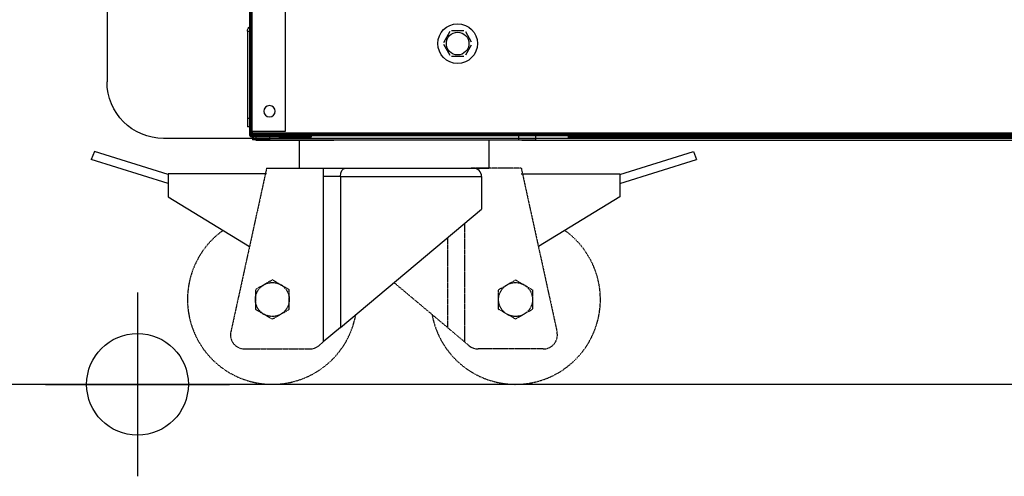
# Model space of a CAD drawing. Extents: x 104535 to 111780, y 27532 to 31880.
# Drawn here: x 109145 to 109493, y 30066 to 30228 of the extents above; entities that cross this region are included whole.
import ezdxf

# ---------------------------------------------------------------- set-up
doc = ezdxf.new("R2010")
doc.units = 0
doc.header["$LTSCALE"] = 0.2
doc.linetypes.add('CONTINUA', pattern=[0])
doc.linetypes.add('DASH6', pattern=[0.55556, 0.27778, -0.27778])
doc.layers.get('0').update_dxf_attribs({"linetype": 'CONTINUOUS'})
for name, color, linetype in [('430116308_BL11', 7, 'CONTINUOUS'), ('430116408_BL9', 7, 'CONTINUOUS'), ('430116549_BL5', 7, 'CONTINUOUS'), ('430801733_BL7', 7, 'CONTINUOUS'), ('432300478_BL5', 7, 'CONTINUOUS'), ('CSR_CREO', 1, 'CONTINUOUS'), ('ISOLAMENTO', 2, 'CONTINUA'), ('Ruote', 3, 'CONTINUOUS'), ('ZOCCA', 252, 'CONTINUOUS')]:
    doc.layers.add(name, color=color, linetype=linetype)

# ---------------------------------------------------------------- blocks, each defined once
blk = doc.blocks.new('RUOTA_60SAD')
at = {"layer": 'Ruote'}
for p, q in [((34927.29, 7940.96), (34927.29, 7939.46)), ((34933.29, 7940.96), (34927.29, 7940.96)), ((34933.29, 7939.46), (34927.29, 7939.46)), ((34933.29, 7940.96), (34933.29, 7939.46)), ((34933.29, 7940.96), (35021.29, 7940.96)), ((34933.29, 7939.46), (35021.29, 7939.46)), ((34943.79, 7939.46), (34943.79, 7929.46)), ((35010.79, 7939.46), (35010.79, 7929.46)), ((35021.29, 7940.96), (35021.29, 7939.46)), ((35021.29, 7940.96), (35027.29, 7940.96)), ((35021.29, 7939.46), (35027.29, 7939.46)), ((35027.29, 7940.96), (35027.29, 7939.46)), ((34871.37, 7935.29), (34870.29, 7932.49)), ((34897.41, 7927.16), (34871.37, 7935.29)), ((35057.17, 7927.16), (35083.21, 7935.29)), ((35083.21, 7935.29), (35084.29, 7932.49)), ((34897.41, 7923.94), (34870.29, 7932.49)), ((35057.17, 7923.94), (35084.29, 7932.49)), ((34932.29, 7927.46), (34897.41, 7927.46)), ((34897.41, 7927.46), (34897.41, 7919.24)), ((34932.29, 7929.46), (34950.05, 7929.46)), ((34950.05, 7929.46), (34977.29, 7929.46)), ((34952.3, 7929.46), (34952.3, 7926.46)), ((34977.29, 7929.46), (35010.79, 7929.46)), ((35022.29, 7927.46), (35057.17, 7927.46)), ((35057.17, 7927.46), (35057.17, 7919.24)), ((34958.39, 7926.46), (34952.3, 7926.46)), ((34952.3, 7926.46), (34952.3, 7867.98)), ((34958.39, 7926.46), (35008.29, 7926.46)), ((34958.39, 7926.46), (34958.39, 7873.1)), ((35008.29, 7926.46), (35008.29, 7914.97)), ((34897.41, 7919.24), (34926.21, 7901.68)), ((35057.17, 7919.24), (35028.37, 7901.68)), ((34958.39, 7873.1), (35008.29, 7914.97)), ((34958.39, 7873.1), (34952.3, 7867.98)), ((34952.3, 7867.98), (34950.68, 7866.63))]:
    blk.add_line(p, q, dxfattribs=at)
at = {"layer": 'Ruote', "linetype": 'DASH6', "ltscale": 2}
for p, q in [((34932.29, 7929.46), (34919.62, 7871.53)), ((35022.29, 7929.46), (35004.53, 7929.46)), ((35022.29, 7929.46), (35034.96, 7871.53)), ((35002.28, 7909.93), (35002.28, 7867.98)), ((34996.19, 7904.81), (34996.19, 7873.1)), ((34934.29, 7889.89), (34928.29, 7886.42)), ((34940.29, 7886.42), (34934.29, 7889.89)), ((35014.29, 7886.42), (35020.29, 7889.89)), ((35020.29, 7889.89), (35026.29, 7886.42)), ((34928.29, 7886.42), (34928.29, 7879.5)), ((34940.29, 7879.5), (34940.29, 7886.42)), ((34996.19, 7873.1), (34977.29, 7888.95)), ((35014.29, 7879.5), (35014.29, 7886.42)), ((35026.29, 7886.42), (35026.29, 7879.5)), ((34928.29, 7879.5), (34934.29, 7876.03)), ((34934.29, 7876.03), (34940.29, 7879.5)), ((35020.29, 7876.03), (35014.29, 7879.5)), ((35026.29, 7879.5), (35020.29, 7876.03)), ((34996.19, 7873.1), (35002.28, 7867.98)), ((34924.5, 7865.46), (34947.47, 7865.46)), ((35002.28, 7867.98), (35003.9, 7866.63)), ((35030.08, 7865.46), (35007.11, 7865.46))]:
    blk.add_line(p, q, dxfattribs=at)
for centre in [(34934.29, 7882.96), (35020.29, 7882.96)]:
    blk.add_circle(centre, 6, dxfattribs=at)
at = {"layer": 'Ruote'}
for centre, radius, start, end in [((35005.29, 7926.46), 3, 0, 90), ((34947.47, 7870.46), 5, 270, 310), ((35007.11, 7870.46), 5, 230, 270), ((35007.11, 7870.46), 5, 230, 270)]:
    blk.add_arc(centre, radius, start, end, dxfattribs=at)
at = {"layer": 'Ruote', "linetype": 'DASH6', "ltscale": 2}
for centre, radius, start, end in [((34934.29, 7882.96), 30, 125.5146, 349.8027), ((35020.29, 7882.96), 30, 190.1973, 54.4854), ((34924.5, 7870.46), 5, 167.6609, 270), ((35030.08, 7870.46), 5, 270, 12.3391)]:
    blk.add_arc(centre, radius, start, end, dxfattribs=at)
at = {"layer": 'Ruote', "extrusion": (0, 0, -1)}
blk.add_ellipse((34960.22, 7926.46), major_axis=(0, 3), ratio=0.609634, start_param=4.712389, end_param=6.283185, dxfattribs=at)
blk = doc.blocks.new('430116549_BL5', base_point=(1409.3, -762.95))
at = {"layer": '430116549_BL5', "color": 7, "linetype": 'Continuous'}
for p, q in [((1610.8, -771.77), (1207.8, -771.77)), ((1710.8, -771.77), (1709.8, -771.77)), ((1721.1, -771.27), (1721.1, -771.32)), ((1721.1, -771.77), (1721.1, -772.97)), ((1627.05, -772.97), (1191.55, -772.97)), ((1721.1, -772.97), (1693.55, -772.97))]:
    blk.add_line(p, q, dxfattribs=at)
at = {"layer": '430116549_BL5', "color": 3, "linetype": 'Continuous'}
blk.add_line((1722.85, -770.67), (1722.3, -770.67), dxfattribs=at)
at = {"layer": '430116549_BL5', "color": 7, "linetype": 'Continuous'}
blk.add_arc((1721.1, -770.67), 1.8, 270, 322.7394, dxfattribs=at)
blk = doc.blocks.new('430801733_BL7', base_point=(1717.05, -584.27))
at = {"layer": '430801733_BL7', "color": 3, "linetype": 'Continuous'}
for p, q in [((1722.4, -396.77), (1722.4, -397.22)), ((1722.4, -769.87), (1722.4, -397.67)), ((1722.4, -771.77), (1722.4, -771.32)), ((1723.3, -770.87), (1722.85, -770.87))]:
    blk.add_line(p, q, dxfattribs=at)
at = {"layer": '430801733_BL7', "color": 7, "linetype": 'Continuous'}
for p, q in [((1710.8, -397.67), (1723.3, -397.67)), ((1710.8, -397.67), (1710.8, -769.87)), ((1722.4, -397.22), (1721.8, -397.22)), ((1723.3, -770.87), (1723.3, -397.67)), ((1710.8, -769.87), (1723.3, -769.87)), ((1710.8, -771.32), (1722.4, -771.32)), ((1710.8, -771.77), (1710.8, -771.32)), ((1710.8, -771.77), (1722.4, -771.77)), ((1722.85, -770.87), (1722.85, -769.87))]:
    blk.add_line(p, q, dxfattribs=at)
for centre, radius in [((1716.3, -417.07), 2.25), ((1716.3, -463.77), 2), ((1716.3, -762.77), 2)]:
    blk.add_circle(centre, radius, dxfattribs=at)
for centre, radius, start, end in [((1722.4, -397.67), 0.9, 0, 90), ((1722.4, -397.67), 0.45, 0, 90), ((1722.4, -770.87), 0.9, 270, 360), ((1722.4, -770.87), 0.45, 270, 360)]:
    blk.add_arc(centre, radius, start, end, dxfattribs=at)
blk = doc.blocks.new('430116408_BL9', base_point=(1398.05, -606.17))
at = {"layer": '430116408_BL9', "color": 7, "linetype": 'Continuous'}
for p, q in [((1647.63, -734.27), (1651.98, -734.27)), ((1652.53, -734.58), (1654.8, -738.5)), ((1644.83, -738.3), (1646.91, -734.69)), ((1646.91, -742.85), (1644.83, -739.24)), ((1654.8, -739.04), (1652.53, -742.96)), ((1651.98, -743.27), (1647.63, -743.27)), ((1722.3, -771.27), (1107.85, -771.27)), ((1722.3, -771.27), (1722.3, -769.87))]:
    blk.add_line(p, q, dxfattribs=at)
at = {"layer": '430116408_BL9', "color": 3, "linetype": 'Continuous'}
blk.add_line((1722.3, -770.37), (1096.3, -770.37), dxfattribs=at)
blk = doc.blocks.new('430116308_BL11', base_point=(1723, -750.27))
at = {"layer": '430116308_BL11', "color": 7, "linetype": 'Continuous'}
for p, q in [((1724.1, -734.47), (1723.3, -734.47)), ((1724.1, -734.47), (1724.1, -768.27)), ((1723.3, -768.27), (1724.1, -768.27))]:
    blk.add_line(p, q, dxfattribs=at)
at = {"layer": '430116308_BL11', "color": 3, "linetype": 'Continuous'}
blk.add_line((1723.3, -765.27), (1724.1, -765.27), dxfattribs=at)
at = {"layer": '430116308_BL11', "color": 7, "linetype": 'Continuous'}
blk.add_arc((1721.9, -734.47), 2.2, 0, 50.4631, dxfattribs=at)
blk = doc.blocks.new('fianco_new')
blk.add_line((-5207.98, 709.55), (-5207.98, -168.45))
at = {"linetype": 'Continuous'}
blk.add_line((-5945.51, -188.45), (-5227.98, -188.45), dxfattribs=at)
blk.add_arc((-5227.98, -168.45), 20, 270, 0)

msp = doc.modelspace()

# ---------------------------------------------------------------- linework, layer by layer
at = {"color": 7, "linetype": 'Continuous'}
for p, q in [((109226.25, 30573.76), (109226.25, 30203.03)), ((109226.25, 30237.55), (109226.25, 30186.17)), ((109226.7, 30237.1), (109226.7, 30186.62)), ((109236.23, 30186.17), (109226.25, 30186.17)), ((109853.42, 30187.07), (109226.7, 30187.07)), ((109853.56, 30186.62), (109226.7, 30186.62)), ((109236.23, 30186.17), (109247.82, 30186.17)), ((109247.82, 30186.17), (109247.82, 30186.62))]:
    msp.add_line(p, q, dxfattribs=at)
at = {"layer": '432300478_BL5', "color": 7, "linetype": 'Continuous'}
for radius in [7, 4]:
    msp.add_circle((109299.5, 30219.12), radius, dxfattribs=at)
at = {"layer": 'CSR_CREO', "ltscale": 0.2}
for p, q in [((109186.3, 30131.15), (109186.3, 30066.09)), ((109153.78, 30098.62), (109218.83, 30098.62))]:
    msp.add_line(p, q, dxfattribs=at)
msp.add_circle((109186.3, 30098.62), 17.98, dxfattribs=at)
at = {"layer": 'ISOLAMENTO', "color": 0}
msp.add_line((109912.72, 30098.62), (109078.64, 30098.62), dxfattribs=at)

# ---------------------------------------------------------------- block references
at = {"color": 1, "xscale": -1}
msp.add_blockref('fianco_new', (103967.54, 30374.07), dxfattribs=at)
at = {"layer": '430116308_BL11', "xscale": -1}
msp.add_blockref('430116308_BL11', (109226.26, 30207.68), dxfattribs=at)
at = {"layer": '430116408_BL9', "xscale": -1}
msp.add_blockref('430116408_BL9', (109551.21, 30351.78), dxfattribs=at)
at = {"layer": '430116549_BL5', "xscale": -1}
msp.add_blockref('430116549_BL5', (109539.96, 30195), dxfattribs=at)
at = {"layer": '430801733_BL7', "xscale": -1}
msp.add_blockref('430801733_BL7', (109232.21, 30373.68), dxfattribs=at)
at = {"layer": 'ZOCCA', "linetype": 'Continuous'}
msp.add_blockref('RUOTA_60SAD', (74299.68, 22245.66), dxfattribs=at)

doc.saveas('drawing.dxf')
